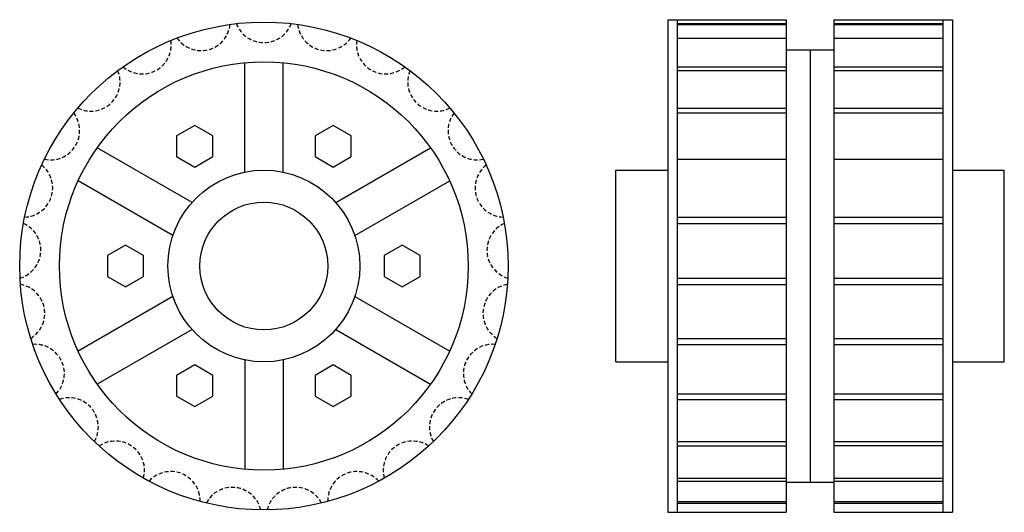
# Model space of a CAD drawing. Extents: x -154 to 154, y -77 to 77.
import ezdxf

# ---------------------------------------------------------------- set-up
doc = ezdxf.new("R2010")
doc.units = 0
doc.linetypes.add('MCDASH9', pattern=[1.906473, 1.270853, -0.63562])
doc.layers.add('LUCIDO-1', color=7, linetype='CONTINUOUS')

# ---------------------------------------------------------------- blocks, each defined once
blk = doc.blocks.new('131A')
at = {"color": 1}
for p, q in [((-6, 29.39388), (-6, 63.61769)), ((6, 29.39388), (6, 63.61769)), ((-22.45584, 19.89309), (-52.09453, 37.005)), ((22.45584, 19.89309), (52.09453, 37.005)), ((-28.45584, 9.50079), (-58.09453, 26.61269)), ((28.45584, 9.50079), (58.09453, 26.61269)), ((-28.45584, -9.50079), (-58.09453, -26.61269)), ((28.45584, -9.50079), (58.09453, -26.61269)), ((-22.45584, -19.89309), (-52.09453, -37.005)), ((22.45584, -19.89309), (52.09453, -37.005)), ((-6, -29.39388), (-6, -63.61769)), ((6, -29.39388), (6, -63.61769))]:
    blk.add_line(p, q, dxfattribs=at)
for points in [[(-16, 40.73228), (-21.63759, 43.98715), (-27.27519, 40.73228), (-27.27519, 34.22255), (-21.63759, 30.96768), (-16, 34.22255)], [(27.27519, 34.22255), (27.27519, 40.73228), (21.63759, 43.98715), (16, 40.73228), (16, 34.22255), (21.63759, 30.96768)], [(-43.27519, 6.50973), (-48.91278, 3.25487), (-48.91278, -3.25487), (-43.27519, -6.50973), (-37.63759, -3.25487), (-37.63759, 3.25487)], [(43.27519, -6.50973), (48.91278, -3.25487), (48.91278, 3.25487), (43.27519, 6.50973), (37.63759, 3.25487), (37.63759, -3.25487)], [(-27.27519, -34.22255), (-27.27519, -40.73228), (-21.63759, -43.98715), (-16, -40.73228), (-16, -34.22255), (-21.63759, -30.96768)], [(16, -40.73228), (21.63759, -43.98715), (27.27519, -40.73228), (27.27519, -34.22255), (21.63759, -30.96768), (16, -34.22255)]]:
    blk.add_lwpolyline(points, close=True, dxfattribs=at)
for radius in [76.35, 63.9, 30, 20]:
    blk.add_circle((0, 0), radius, dxfattribs=at)
at = {"linetype": 'MCDASH9'}
for centre, start, end in [((-19.65815, 76.56345), 214.744705, 354.055298), ((0, 79.04686), 200.344696, 339.655289), ((19.65815, 76.56345), 185.944702, 325.255295), ((-38.08111, 69.26929), 229.144699, 8.455292), ((38.08111, 69.26929), 171.544708, 310.855301), ((-54.1113, 57.62268), 243.544708, 22.855301), ((54.1113, 57.62268), 157.144699, 296.455292), ((-66.74147, 42.35542), 257.944702, 37.255295), ((66.74147, 42.35542), 142.744705, 282.055298), ((-75.17803, 24.42682), 272.344696, 51.655289), ((75.17803, 24.42682), 128.344696, 267.655289), ((-78.89088, 4.96339), 286.744705, 66.055298), ((78.89088, 4.96339), 113.944702, 253.255295), ((-77.64672, -14.8119), 301.144699, 80.455292), ((77.64672, -14.8119), 99.544708, 238.855301), ((-71.52373, -33.65652), 315.544708, 94.855301), ((71.52373, -33.65652), 85.144699, 224.455292), ((-60.90665, -50.38636), 329.944702, 109.255295), ((60.90665, -50.38636), 70.744705, 210.055298), ((-46.46258, -63.95025), 344.344696, 123.655289), ((46.46258, -63.95025), 56.344696, 195.655289), ((-29.09909, -73.49591), 358.744705, 138.055298), ((29.09909, -73.49591), 41.944702, 181.255295), ((-9.9072, -78.42355), 13.144699, 152.455292), ((9.9072, -78.42355), 27.544708, 166.855301)]:
    blk.add_arc(centre, 9.14686, start, end, dxfattribs=at)
blk = doc.blocks.new('131B')
at = {"color": 1}
for p, q in [((16.25, 77.1), (16.25, -77.1)), ((16.25, 77.1), (53.25, 77.1)), ((19.25, 77.1), (19.25, -77.1)), ((53.25, 77.1), (53.25, -77.1)), ((68.25, 77.1), (105.25, 77.1)), ((68.25, 77.1), (68.25, -77.1)), ((102.25, 77.1), (102.25, -77.1)), ((105.25, 77.1), (105.25, -77.1)), ((19.25, 75.86679), (53.25, 75.86679)), ((19.25, 75.61613), (53.25, 75.61613)), ((68.25, 75.86679), (102.25, 75.86679)), ((68.25, 75.61613), (102.25, 75.61613)), ((19.25, 71.35047), (53.25, 71.35047)), ((68.25, 71.35047), (102.25, 71.35047)), ((53.25, 67.625), (68.25, 67.625)), ((60.75, 67.625), (60.75, -67.625)), ((19.25, 62.35093), (53.25, 62.35093)), ((68.25, 62.35093), (102.25, 62.35093)), ((19.25, 61.17536), (53.25, 61.17536)), ((68.25, 61.17536), (102.25, 61.17536)), ((19.25, 49.43366), (53.25, 49.43366)), ((68.25, 49.43366), (102.25, 49.43366)), ((19.25, 47.89263), (53.25, 47.89263)), ((68.25, 47.89263), (102.25, 47.89263)), ((19.25, 33.41029), (53.25, 33.41029)), ((68.25, 33.41029), (102.25, 33.41029)), ((0, -30), (0, 30)), ((0, 30), (16.25, 30)), ((105.25, 30), (121.5, 30)), ((121.5, -30), (121.5, 30)), ((19.25, 15.28762), (53.25, 15.28762)), ((19.25, 13.32305), (53.25, 13.32305)), ((68.25, 15.28762), (102.25, 15.28762)), ((68.25, 13.32305), (102.25, 13.32305)), ((19.25, -3.79562), (53.25, -3.79562)), ((19.25, -5.79167), (53.25, -5.79167)), ((68.25, -3.79562), (102.25, -3.79562)), ((68.25, -5.79167), (102.25, -5.79167)), ((19.25, -22.64037), (53.25, -22.64037)), ((19.25, -24.54248), (53.25, -24.54248)), ((68.25, -22.64037), (102.25, -22.64037)), ((68.25, -24.54248), (102.25, -24.54248)), ((0, -30), (16.25, -30)), ((105.25, -30), (121.5, -30)), ((19.25, -40.06254), (53.25, -40.06254)), ((19.25, -41.7512), (53.25, -41.7512)), ((68.25, -40.06254), (102.25, -40.06254)), ((68.25, -41.7512), (102.25, -41.7512)), ((19.25, -54.96743), (53.25, -54.96743)), ((68.25, -54.96743), (102.25, -54.96743)), ((19.25, -56.33653), (53.25, -56.33653)), ((102.25, -56.33653), (68.25, -56.33653)), ((19.25, -66.41852), (53.25, -66.41852)), ((19.25, -67.38203), (53.25, -67.38203)), ((53.25, -67.625), (68.25, -67.625)), ((68.25, -66.41852), (102.25, -66.41852)), ((68.25, -67.38203), (102.25, -67.38203)), ((19.25, -73.69629), (53.25, -73.69629)), ((68.25, -73.69629), (102.25, -73.69629)), ((19.25, -74.19367), (53.25, -74.19367)), ((68.25, -74.19367), (102.25, -74.19367)), ((16.25, -77.1), (53.25, -77.1)), ((68.25, -77.1), (105.25, -77.1))]:
    blk.add_line(p, q, dxfattribs=at)

msp = doc.modelspace()

# ---------------------------------------------------------------- block references
at = {"layer": 'LUCIDO-1'}
for name, p in [('131B', (32.37367, 0.1)), ('131A', (-77.62633, 0.1))]:
    msp.add_blockref(name, p, dxfattribs=at)

doc.saveas('drawing.dxf')
